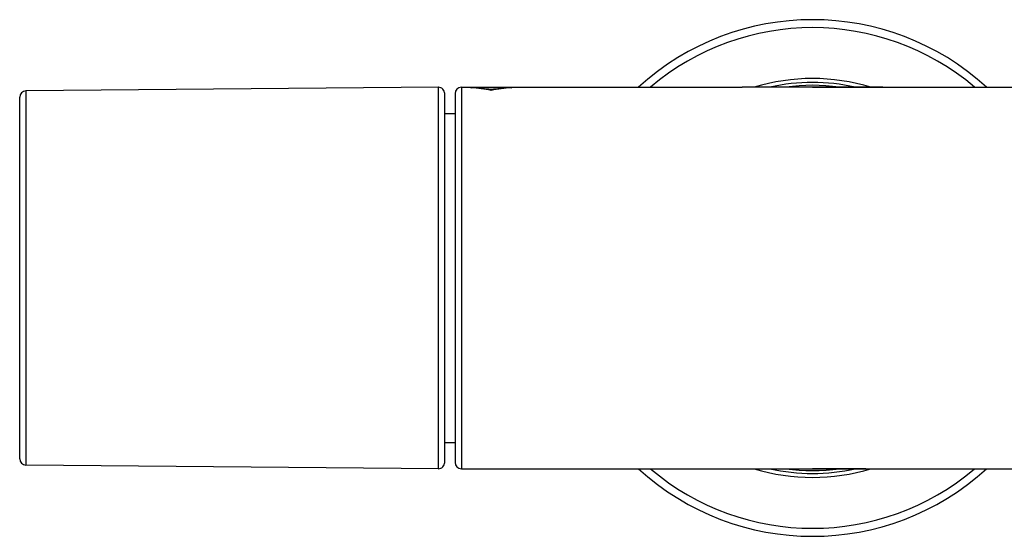
# Model space of a CAD drawing. Units: millimetres. Extents: x 9031 to 10387, y -301 to 1173.
# Drawn here: x 9031 to 9155, y 671 to 736 of the extents above; entities that cross this region are included whole.
import ezdxf

# ---------------------------------------------------------------- set-up
doc = ezdxf.new("R2010")
doc.units = ezdxf.units.MM
doc.header["$LTSCALE"] = 19.36
doc.layers.get('0').update_dxf_attribs({"linetype": 'CONTINUOUS'})
doc.layers.add('_SURFACE', color=7, linetype='CONTINUOUS')
doc.layers.add('DATUM_AXIS', color=7, linetype='CONTINUOUS')

msp = doc.modelspace()

# ---------------------------------------------------------------- linework, layer by layer
at = {"color": 0, "linetype": 'Continuous'}
for p, q in [((9085.97, 726.52), (9085.97, 680.12)), ((9086.77, 727.32), (9086.77, 679.32)), ((9084.67, 724.02), (9085.97, 724.02)), ((9084.67, 682.62), (9085.97, 682.62))]:
    msp.add_line(p, q, dxfattribs=at)
for centre, radius, start, end in [((9130.97, 703.32), 32.5, 47.6119, 132.3881), ((9130.97, 703.32), 31.5, 49.6452, 130.3548), ((9130.97, 703.32), 25.1, 72.9885, 107.0168), ((9130.97, 703.32), 24.6, 77.3795, 102.6272), ((9130.97, 703.32), 24.24, 82.0133, 97.9867), ((9086.77, 726.52), 0.8, 90, 180), ((9086.77, 680.12), 0.8, 180, 270), ((9130.97, 703.32), 32.5, 227.6119, 312.3881), ((9130.97, 703.32), 31.5, 229.6452, 310.3548), ((9130.97, 703.32), 25.1, 252.9831, 287.0229), ((9130.97, 703.32), 24.6, 257.3649, 282.6417), ((9130.97, 703.32), 24.24, 261.9761, 278.0239), ((9130.97, 703.32), 24.01, 268.6275, 271.3781)]:
    msp.add_arc(centre, radius, start, end, dxfattribs=at)
for centre, major_axis, start_param, end_param in [((9086.2, 703.32), (24, 0), 1.389526, 1.49489), ((9086.7, 703.32), (24, 0), 1.411018, 1.505507), ((9094.34, 703.32), (24, 0), 1.63626, 1.730575), ((9094.85, 703.32), (0, 24), 0.075488, 0.181271)]:
    msp.add_ellipse(centre, major_axis=major_axis, ratio=1, start_param=start_param, end_param=end_param, dxfattribs=at)
for points in [[(9088.27, 727.27), (9088.26, 727.27), (9088.25, 727.27), (9088.22, 727.27), (9088.19, 727.27), (9088.16, 727.27), (9088.13, 727.27), (9088.1, 727.27), (9088.07, 727.27), (9088.04, 727.27), (9088.02, 727.27), (9088, 727.26), (9087.99, 727.26), (9087.98, 727.26), (9087.97, 727.26), (9087.97, 727.26), (9087.97, 727.25), (9087.98, 727.25), (9088, 727.25), (9088.01, 727.25), (9088.02, 727.25)], [(9093.04, 727.25), (9093.05, 727.25), (9093.06, 727.25), (9093.07, 727.25), (9093.08, 727.26), (9093.09, 727.26), (9093.08, 727.26), (9093.08, 727.26), (9093.06, 727.26), (9093.05, 727.27), (9093.03, 727.27), (9093, 727.27), (9092.97, 727.27), (9092.94, 727.27), (9092.91, 727.27), (9092.88, 727.27), (9092.85, 727.27), (9092.82, 727.27), (9092.79, 727.27), (9092.78, 727.27), (9092.77, 727.27)]]:
    msp.add_open_spline(points, degree=3, dxfattribs=at)
at = {"layer": '_SURFACE', "color": 0, "linetype": 'Continuous'}
for p, q in [((9086.77, 727.32), (9122.12, 727.32)), ((9122.15, 727.32), (9122.12, 727.32)), ((9123.81, 727.32), (9122.15, 727.32)), ((9130.97, 727.32), (9130.97, 727.31)), ((9139.8, 727.32), (9139.83, 727.32)), ((9139.83, 727.32), (9177.71, 727.32)), ((9086.77, 679.32), (9124.33, 679.32)), ((9128.7, 679.32), (9130.33, 679.32)), ((9130.97, 679.32), (9130.97, 679.32)), ((9135.87, 679.32), (9136.79, 679.32)), ((9136.79, 679.32), (9137.92, 679.32)), ((9137.62, 679.32), (9193.87, 679.32))]:
    msp.add_line(p, q, dxfattribs=at)
for points in [[(9130.97, 727.32), (9130.18, 727.32), (9129.21, 727.32), (9128.2, 727.32), (9127.15, 727.32), (9126.08, 727.32), (9124.96, 727.32), (9123.81, 727.32)], [(9139.8, 727.32), (9138.13, 727.32), (9136.98, 727.32), (9135.87, 727.32), (9134.79, 727.32), (9133.75, 727.32), (9132.74, 727.32), (9130.97, 727.32)], [(9124.02, 679.32), (9125.15, 679.32), (9126.07, 679.32), (9128.7, 679.32)], [(9130.33, 679.32), (9131.62, 679.32), (9133.25, 679.32)], [(9133.25, 679.32), (9134.1, 679.32), (9135.87, 679.32)]]:
    msp.add_lwpolyline(points, dxfattribs=at)
for points, knots in [([(9130.97, 727.31), (9129.5, 727.31), (9126.56, 727.31), (9123.62, 727.32), (9122.15, 727.32)], [0, 0, 0, 0, 0.499449, 1, 1, 1, 1]), ([(9130.97, 727.31), (9132.44, 727.31), (9135.38, 727.31), (9138.33, 727.32), (9139.8, 727.32)], [0, 0, 0, 0, 0.499449, 1, 1, 1, 1]), ([(9124.27, 679.32), (9124.83, 679.32), (9127.06, 679.32), (9129.3, 679.32), (9130.97, 679.32)], [0, 0, 0, 0, 0.250724, 1, 1, 1, 1]), ([(9137.68, 679.32), (9137.12, 679.32), (9134.88, 679.32), (9132.65, 679.32), (9130.97, 679.32)], [0, 0, 0, 0, 0.250724, 1, 1, 1, 1])]:
    msp.add_open_spline(points, degree=3, knots=knots, dxfattribs=at)
at = {"layer": 'DATUM_AXIS', "color": 0, "linetype": 'Continuous'}
for p, q in [((9083.87, 727.32), (9031.97, 726.86)), ((9031.97, 679.77), (9031.97, 726.86)), ((9083.87, 679.32), (9083.87, 727.32)), ((9084.67, 680.12), (9084.67, 726.52)), ((9031.17, 680.57), (9031.17, 726.06)), ((9083.87, 679.32), (9031.97, 679.77))]:
    msp.add_line(p, q, dxfattribs=at)
for centre, start, end in [((9031.97, 726.06), 90.5, 180), ((9083.87, 726.52), 0, 90.5), ((9031.97, 680.57), 180, 269.5), ((9083.87, 680.12), 269.5, 0)]:
    msp.add_arc(centre, 0.8, start, end, dxfattribs=at)

doc.saveas('drawing.dxf')
